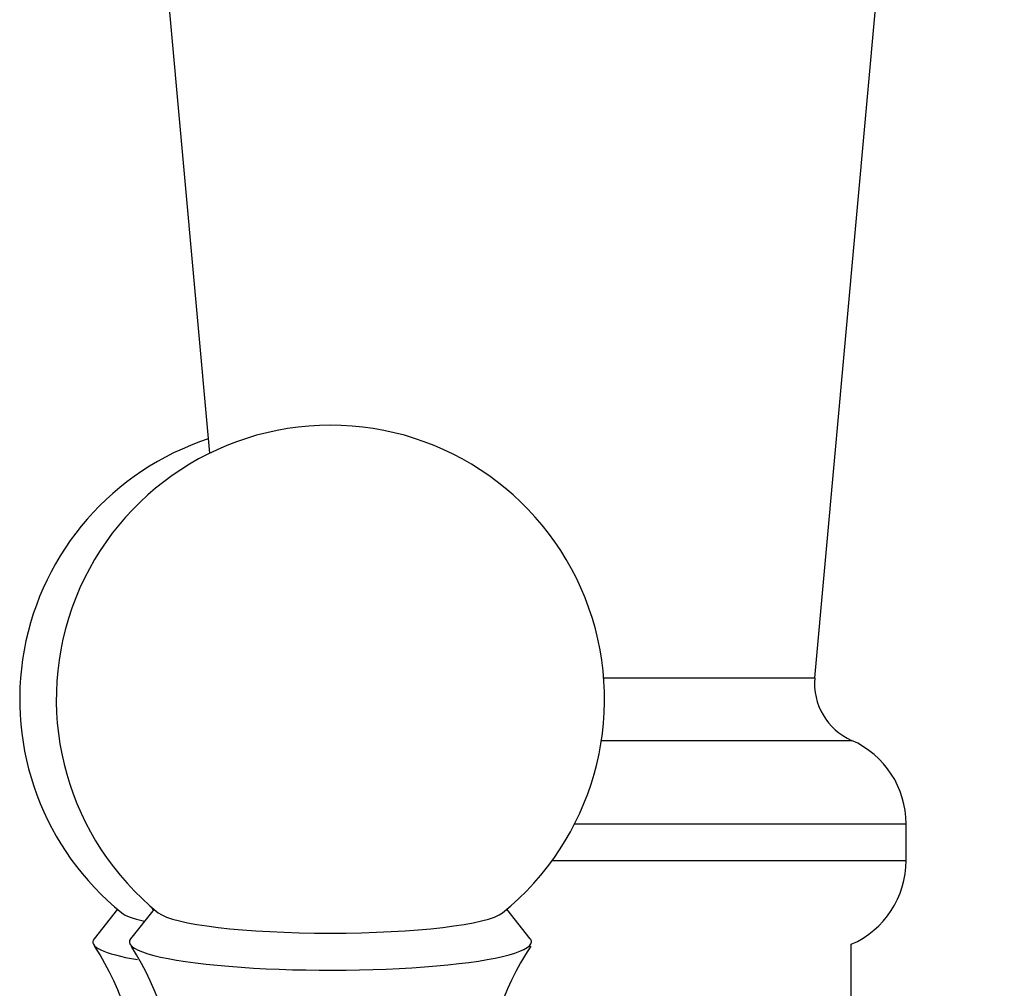
# Model space of a CAD drawing. Units: millimetres. Extents: x 7 to 205, y 19 to 289.
# Drawn here: x 133 to 137, y 110 to 114 of the extents above; entities that cross this region are included whole.
import ezdxf

# ---------------------------------------------------------------- set-up
doc = ezdxf.new("R2010")
doc.units = ezdxf.units.MM
for name, color, linetype in [('3996', 7, 'Continuous'), ('7220', 7, 'Continuous'), ('7521', 7, 'Continuous'), ('Défaut', 7, 'Continuous')]:
    doc.layers.add(name, color=color, linetype=linetype)

# ---------------------------------------------------------------- blocks, each defined once
blk = doc.blocks.new('SE')
at = {"layer": '3996', "color": 7, "linetype": 'Continuous'}
blk.add_line((136.2786, 109.3464), (136.2786, 109.8427), dxfattribs=at)
at = {"layer": '7220', "color": 7, "linetype": 'Continuous'}
for p, q in [((132.9507, 119.5072), (133.645, 111.8574)), ((136.1286, 110.9364), (136.9065, 119.5072)), ((135.2626, 110.9364), (136.1286, 110.9364)), ((135.2535, 110.6795), (136.28, 110.6795)), ((135.1432, 110.3364), (136.5036, 110.3364)), ((136.5036, 110.1864), (136.5036, 110.3364)), ((135.0512, 110.1864), (136.5036, 110.1864))]:
    blk.add_line(p, q, dxfattribs=at)
for centre, radius, start, end in [((136.3831, 110.9133), 0.2555, 174.8143, 246.1955), ((136.1286, 110.3364), 0.375, 0, 66.1955), ((136.1286, 110.1864), 0.375, 293.5782, 0), ((133.7286, 110.1864), 0.375, 210.34, 212.9754)]:
    blk.add_arc(centre, radius, start, end, dxfattribs=at)
at = {"layer": '7521', "color": 7, "linetype": 'Continuous'}
for p, q in [((133.2672, 109.9865), (133.1711, 109.8657)), ((133.4173, 109.9865), (133.3212, 109.8657)), ((134.961, 109.8657), (134.8649, 109.9865))]:
    blk.add_line(p, q, dxfattribs=at)
for centre, radius, start, end in [((134.1411, 110.8477), 1.125, 308.8865, 231.1135), ((133.991, 110.8477), 1.125, 108.1989, 231.1135), ((132.2069, 109.2079), 1.1521, 329.9836, 32.8871), ((132.357, 109.2079), 1.1521, 329.9836, 32.8871), ((135.9077, 109.2055), 1.1348, 146.2978, 210.1504)]:
    blk.add_arc(centre, radius, start, end, dxfattribs=at)
for centre, major_axis, start_param, end_param in [((133.991, 109.9894), (-0.717, 0), 0.172978, 0.545142), ((134.1411, 109.9894), (-0.717, 0), 0.172978, 2.968615), ((133.991, 109.8528), (0.825, 0), 3.029956, 3.821225), ((134.1411, 109.8528), (0.825, 0), 3.029956, 6.283185), ((134.1411, 109.8528), (0.825, 0), 0, 0.111637)]:
    blk.add_ellipse(centre, major_axis=major_axis, ratio=0.140917, start_param=start_param, end_param=end_param, dxfattribs=at)

msp = doc.modelspace()

# ---------------------------------------------------------------- block references
at = {"layer": 'Défaut'}
msp.add_blockref('SE', (0, 0), dxfattribs=at)

doc.saveas('drawing.dxf')
